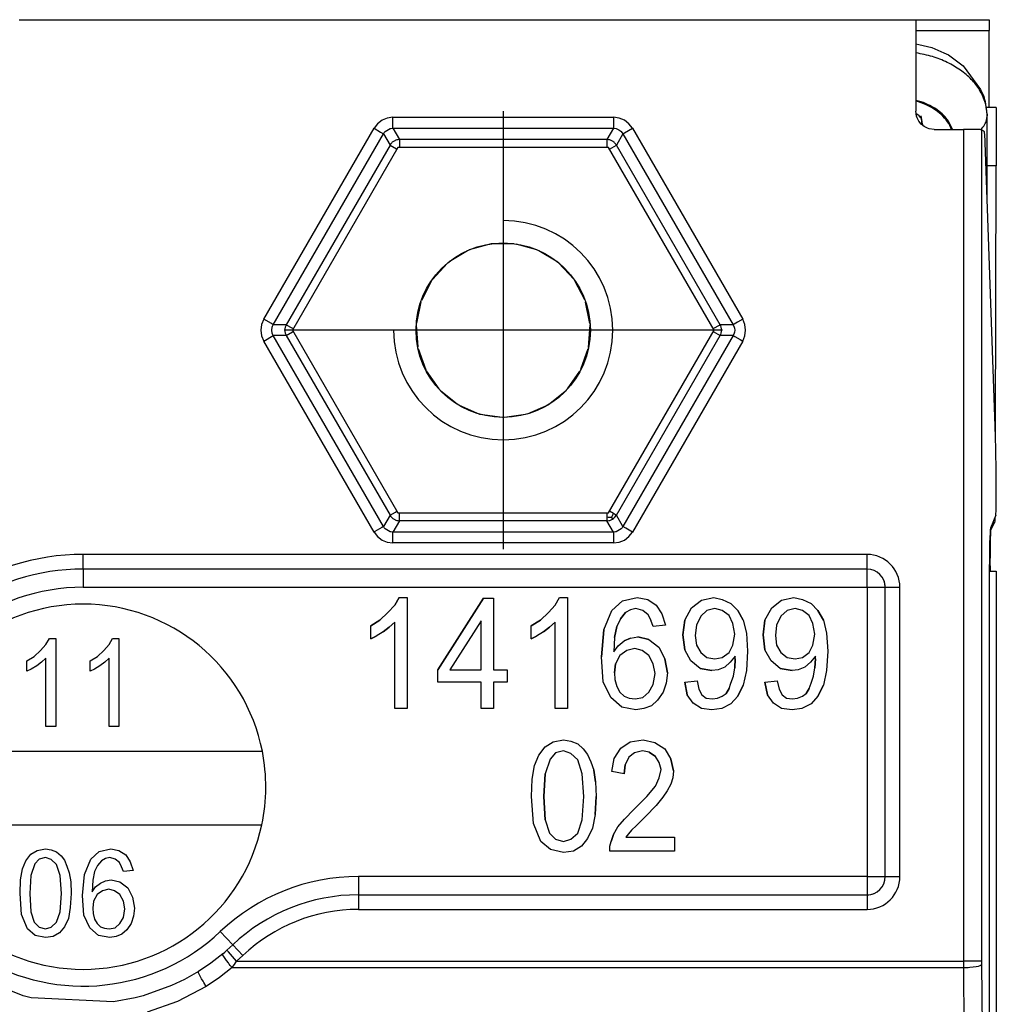
# Model space of a CAD drawing. Units: inches. Extents: x -1124 to -540, y 196 to 606.
# Drawn here: x -895 to -869, y 484 to 511 of the extents above; entities that cross this region are included whole.
import ezdxf

# ---------------------------------------------------------------- set-up
doc = ezdxf.new("R2010")
doc.units = ezdxf.units.IN
doc.linetypes.add('DOT_CENTER', pattern=[14, 12, -1, 0, -1])
doc.layers.add('1', color=7, linetype='Continuous')

# ---------------------------------------------------------------- blocks, each defined once
blk = doc.blocks.new('LIB_D00912_Zylinderschraube_DIN_912_-_M6_x_20_-__1__170', base_point=(-884.56, 500.117))
at = {"color": 1, "linetype": 'Continuous'}
for p, q in [((-883.158, 504.673), (-883.66, 504.368)), ((-882.507, 504.864), (-883.111, 504.695)), ((-881.879, 504.864), (-882.503, 504.864)), ((-881.261, 504.698), (-881.826, 504.856)), ((-880.686, 504.358), (-881.208, 504.675)), ((-883.706, 504.331), (-884.119, 503.889)), ((-880.243, 503.889), (-880.671, 504.347)), ((-884.135, 503.869), (-884.422, 503.313)), ((-879.947, 503.327), (-880.218, 503.851)), ((-884.435, 503.273), (-884.556, 502.693)), ((-879.805, 502.685), (-879.926, 503.27)), ((-884.56, 502.633), (-884.519, 502.041)), ((-879.843, 502.026), (-879.801, 502.65)), ((-884.513, 502), (-884.303, 501.411)), ((-880.052, 501.43), (-879.852, 501.994)), ((-884.289, 501.387), (-883.941, 500.894)), ((-880.42, 500.895), (-880.08, 501.376)), ((-883.9, 500.851), (-883.445, 500.48)), ((-880.937, 500.464), (-880.451, 500.859)), ((-883.402, 500.453), (-882.827, 500.203)), ((-881.514, 500.212), (-880.95, 500.457)), ((-882.819, 500.201), (-882.204, 500.117)), ((-882.149, 500.118), (-881.569, 500.198))]:
    blk.add_line(p, q, dxfattribs=at)
blk = doc.blocks.new('LIB_D24032_Sechskantmutter_ISO_4032_-_M_6_-__1__172', base_point=(-887.954, 497.5))
at = {"color": 1, "linetype": 'Continuous'}
for p, q in [((-885.068, 507.5), (-887.954, 502.5)), ((-879.294, 507.5), (-885.068, 507.5)), ((-876.407, 502.5), (-879.294, 507.5)), ((-887.954, 502.5), (-885.068, 497.5)), ((-879.294, 497.5), (-876.407, 502.5)), ((-885.068, 497.5), (-879.294, 497.5))]:
    blk.add_line(p, q, dxfattribs=at)
blk.add_circle((-882.181, 502.5), 2.387, dxfattribs=at)
at = {"layer": '1', "color": 3, "linetype": 'DOT_CENTER'}
for p, q in [((-882.181, 508.5), (-882.181, 496.5)), ((-876.181, 502.5), (-888.181, 502.5))]:
    blk.add_line(p, q, dxfattribs=at)
at = {"layer": '1', "color": 3, "linetype": 'Continuous'}
blk.add_arc((-882.181, 502.5), 3, 180, 90, dxfattribs=at)
blk = doc.blocks.new('Glasklemmzwischenlage-2_2mm__174', base_point=(-962.681, 480.9))
at = {"color": 1, "linetype": 'Continuous'}
for p, q in [((-868.87, 495.9), (-868.681, 495.9)), ((-868.681, 495.9), (-868.681, 480.9))]:
    blk.add_line(p, q, dxfattribs=at)
blk = doc.blocks.new('10421-3-0777_01_O-Ring_Glasklemmplatte__175', base_point=(-962.631, 496.1))
at = {"color": 1, "linetype": 'Continuous'}
for p, q in [((-870.881, 510.34), (-870.799, 510.32)), ((-870.799, 510.32), (-870.448, 510.235)), ((-870.448, 510.235), (-870.114, 510.092)), ((-870.114, 510.092), (-869.992, 510.035)), ((-869.992, 510.035), (-869.588, 509.741)), ((-869.588, 509.741), (-869.114, 509.09)), ((-869.114, 509.09), (-869.021, 508.895)), ((-869.021, 508.895), (-869.002, 508.808)), ((-869.002, 508.808), (-868.998, 508.794)), ((-868.998, 508.794), (-868.978, 508.697)), ((-868.978, 508.697), (-868.964, 508.607)), ((-870.853, 508.418), (-870.872, 508.434)), ((-870.796, 508.368), (-870.853, 508.418)), ((-868.964, 508.607), (-868.931, 508.369)), ((-870.744, 508.317), (-870.796, 508.368)), ((-870.73, 508.304), (-870.744, 508.317)), ((-870.731, 508.298), (-870.73, 508.304)), ((-870.731, 508.293), (-870.731, 508.298)), ((-870.731, 508.289), (-870.731, 508.293)), ((-870.731, 508.289), (-870.731, 508.14)), ((-870.729, 508.255), (-870.731, 508.289)), ((-868.937, 508.296), (-868.931, 508.369)), ((-868.933, 508.412), (-868.931, 508.369)), ((-868.931, 506.139), (-868.931, 508.369))]:
    blk.add_line(p, q, dxfattribs=at)
at = {"color": 124, "linetype": 'Continuous'}
for p, q in [((-870.875, 510.092), (-870.881, 510.093)), ((-870.737, 508.752), (-870.881, 508.787)), ((-870.807, 508.749), (-870.881, 508.766)), ((-869.878, 507.997), (-869.989, 508.223)), ((-870.688, 508.106), (-870.698, 508.126)), ((-869.912, 507.997), (-869.95, 508.104)), ((-869.11, 507.989), (-869.076, 508.023))]:
    blk.add_line(p, q, dxfattribs=at)
for points in [[(-868.994, 508.762), (-869.14, 509.076), (-869.365, 509.364), (-869.663, 509.619), (-870.023, 509.829), (-870.431, 509.989), (-870.875, 510.092)], [(-869.95, 508.104), (-870.096, 508.306), (-870.292, 508.484), (-870.532, 508.634), (-870.807, 508.749)], [(-869.989, 508.223), (-870.126, 508.387), (-870.3, 508.532), (-870.505, 508.655), (-870.737, 508.752)], [(-870.729, 508.255), (-870.718, 508.19), (-870.698, 508.126)], [(-869.076, 508.023), (-868.984, 508.154), (-868.937, 508.296)]]:
    blk.add_spline(points, degree=3, dxfattribs=at)
at = {"color": 1, "linetype": 'Continuous'}
for points in [[(-868.931, 508.369), (-868.947, 508.567), (-868.994, 508.762)], [(-870.731, 508.298), (-870.733, 508.333), (-870.737, 508.369)]]:
    blk.add_spline(points, degree=3, dxfattribs=at)
blk = doc.blocks.new('10421-6-0881_Klemmplatte-für-Glasklemmplatte-30mm__176', base_point=(-962.678, 479.5))
at = {"color": 1, "linetype": 'Continuous'}
for p, q in [((-870.881, 511), (-868.88, 511)), ((-868.88, 511), (-868.878, 510.985)), ((-868.878, 510.985), (-868.876, 510.96)), ((-868.876, 510.96), (-868.875, 510.923)), ((-868.875, 510.923), (-868.874, 510.876)), ((-868.874, 510.876), (-868.873, 510.762)), ((-868.873, 510.762), (-868.872, 510.7)), ((-868.872, 508.6), (-868.872, 510.7)), ((-868.684, 508.6), (-868.963, 508.6)), ((-868.684, 508.6), (-868.684, 507)), ((-868.684, 507), (-868.931, 507)), ((-868.703, 499.571), (-868.684, 507)), ((-868.72, 497.376), (-868.72, 497.361)), ((-868.821, 497.049), (-868.732, 497.228)), ((-868.725, 497.276), (-868.732, 497.228)), ((-868.72, 497.361), (-868.725, 497.276)), ((-868.838, 496.794), (-868.833, 496.916)), ((-868.833, 496.916), (-868.828, 497.001)), ((-868.828, 497.001), (-868.821, 497.049)), ((-868.844, 496.457), (-868.841, 496.638)), ((-868.841, 496.638), (-868.838, 496.794)), ((-868.846, 496.05), (-868.844, 496.457)), ((-868.846, 496.05), (-868.846, 495.9))]:
    blk.add_line(p, q, dxfattribs=at)
at = {"color": 124, "linetype": 'Continuous'}
for p, q in [((-870.881, 510.7), (-868.872, 510.7)), ((-868.732, 497.228), (-868.778, 497.228)), ((-868.821, 497.049), (-868.843, 497.049)), ((-868.846, 496.05), (-868.87, 496.05))]:
    blk.add_line(p, q, dxfattribs=at)
blk = doc.blocks.new('10421-6-0882_Grundplatte-für-Glasklemmplatte-30mm__177', base_point=(-962.68, 479.5))
at = {"color": 1, "linetype": 'Continuous'}
for p, q in [((-895.431, 511), (-870.881, 511)), ((-870.881, 511), (-870.881, 508.497)), ((-870.862, 508.359), (-870.881, 508.497)), ((-870.846, 508.313), (-870.862, 508.359)), ((-870.799, 508.223), (-870.846, 508.313)), ((-870.734, 508.143), (-870.799, 508.223)), ((-870.654, 508.078), (-870.734, 508.143)), ((-870.565, 508.032), (-870.654, 508.078)), ((-870.518, 508.016), (-870.565, 508.032)), ((-870.381, 507.997), (-870.518, 508.016)), ((-870.381, 507.997), (-869.583, 507.997)), ((-869.403, 507.997), (-869.583, 507.997)), ((-869.236, 507.994), (-869.403, 507.997)), ((-869.171, 507.992), (-869.236, 507.994)), ((-869.123, 507.99), (-869.171, 507.992)), ((-869.107, 507.989), (-869.123, 507.99)), ((-869.083, 507.985), (-869.107, 507.989)), ((-869.007, 507.928), (-869.083, 507.985)), ((-869.003, 507.918), (-869.007, 507.928)), ((-868.994, 507.838), (-869.003, 507.918)), ((-868.985, 507.684), (-868.994, 507.838)), ((-868.983, 507.635), (-868.985, 507.684)), ((-868.712, 499.872), (-868.983, 507.635)), ((-868.695, 499.25), (-868.712, 499.872)), ((-868.685, 498.61), (-868.695, 499.25)), ((-868.681, 497.966), (-868.685, 498.61)), ((-868.682, 497.821), (-868.681, 497.966)), ((-868.685, 497.606), (-868.683, 497.685)), ((-868.683, 497.685), (-868.682, 497.821)), ((-868.697, 497.432), (-868.838, 497.08)), ((-868.697, 497.432), (-868.692, 497.466)), ((-868.692, 497.466), (-868.691, 497.483)), ((-868.691, 497.483), (-868.688, 497.538)), ((-868.688, 497.538), (-868.685, 497.606)), ((-868.858, 496.827), (-868.863, 496.671)), ((-868.852, 496.95), (-868.858, 496.827)), ((-868.845, 497.035), (-868.852, 496.95)), ((-868.838, 497.08), (-868.845, 497.035)), ((-868.863, 496.671), (-868.867, 496.49)), ((-868.867, 496.49), (-868.87, 496.084)), ((-868.87, 495.9), (-868.87, 496.084)), ((-872.221, 495.96), (-893.681, 495.96)), ((-868.87, 480.9), (-868.87, 495.9)), ((-871.721, 487.54), (-871.721, 495.46)), ((-885.336, 494.767), (-885.15, 494.975)), ((-885.032, 495.183), (-885.15, 494.975)), ((-885.15, 494.975), (-885.032, 495.183)), ((-885.032, 495.183), (-884.812, 495.183)), ((-884.812, 495.183), (-884.812, 492.139)), ((-883.968, 493.198), (-882.718, 495.164)), ((-882.718, 495.164), (-883.968, 493.198)), ((-882.718, 495.164), (-882.448, 495.164)), ((-882.448, 495.164), (-882.448, 493.198)), ((-880.945, 494.767), (-880.759, 494.975)), ((-880.759, 494.975), (-880.641, 495.183)), ((-880.641, 495.183), (-880.421, 495.183)), ((-880.421, 495.183), (-880.421, 492.139)), ((-879.205, 494.824), (-878.918, 495.088)), ((-878.918, 495.088), (-878.513, 495.183)), ((-878.513, 495.183), (-878.226, 495.126)), ((-878.226, 495.126), (-877.989, 494.975)), ((-877.989, 494.975), (-877.837, 494.729)), ((-877.027, 494.899), (-876.756, 495.107)), ((-876.756, 495.107), (-876.419, 495.183)), ((-876.419, 495.183), (-876.182, 495.126)), ((-876.182, 495.126), (-875.946, 495.013)), ((-875.946, 495.013), (-875.76, 494.824)), ((-874.831, 494.899), (-874.561, 495.107)), ((-874.561, 495.107), (-874.223, 495.183)), ((-874.223, 495.183), (-873.987, 495.126)), ((-873.987, 495.126), (-873.75, 495.013)), ((-873.75, 495.013), (-873.564, 494.824)), ((-885.556, 494.559), (-885.336, 494.767)), ((-881.164, 494.559), (-880.945, 494.767)), ((-879.425, 494.294), (-879.205, 494.824)), ((-878.969, 494.597), (-878.834, 494.767)), ((-878.834, 494.767), (-878.969, 494.597)), ((-878.699, 494.843), (-878.834, 494.767)), ((-878.547, 494.88), (-878.699, 494.843)), ((-878.361, 494.824), (-878.547, 494.88)), ((-878.209, 494.71), (-878.361, 494.824)), ((-878.141, 494.559), (-878.209, 494.71)), ((-878.209, 494.71), (-878.141, 494.559)), ((-877.837, 494.729), (-877.736, 494.427)), ((-877.212, 494.559), (-877.027, 494.899)), ((-876.773, 494.672), (-876.892, 494.427)), ((-876.604, 494.824), (-876.773, 494.672)), ((-876.385, 494.88), (-876.604, 494.824)), ((-876.182, 494.824), (-876.385, 494.88)), ((-875.996, 494.691), (-876.182, 494.824)), ((-875.895, 494.465), (-875.996, 494.691)), ((-875.608, 494.559), (-875.76, 494.824)), ((-875.76, 494.824), (-875.608, 494.559)), ((-875.017, 494.559), (-874.831, 494.899)), ((-874.578, 494.672), (-874.696, 494.427)), ((-874.409, 494.824), (-874.578, 494.672)), ((-874.189, 494.88), (-874.409, 494.824)), ((-873.987, 494.824), (-874.189, 494.88)), ((-873.801, 494.691), (-873.987, 494.824)), ((-873.7, 494.465), (-873.801, 494.691)), ((-873.412, 494.559), (-873.564, 494.824)), ((-873.564, 494.824), (-873.412, 494.559)), ((-885.809, 494.408), (-885.556, 494.559)), ((-885.556, 494.559), (-885.809, 494.408)), ((-885.809, 494.049), (-885.809, 494.408)), ((-885.15, 494.502), (-885.302, 494.37)), ((-885.15, 492.139), (-885.15, 494.502)), ((-882.786, 494.54), (-883.647, 493.198)), ((-882.786, 493.198), (-882.786, 494.54)), ((-881.164, 494.559), (-881.418, 494.408)), ((-881.418, 494.408), (-881.164, 494.559)), ((-881.418, 494.049), (-881.418, 494.408)), ((-880.759, 494.502), (-880.911, 494.37)), ((-880.759, 492.139), (-880.759, 494.502)), ((-878.969, 494.597), (-879.07, 494.389)), ((-878.074, 494.389), (-878.141, 494.559)), ((-877.736, 494.427), (-878.074, 494.389)), ((-877.212, 494.559), (-877.263, 494.162)), ((-877.263, 494.162), (-877.212, 494.559)), ((-876.892, 494.427), (-876.925, 494.143)), ((-875.844, 494.181), (-875.895, 494.465)), ((-875.608, 494.559), (-875.524, 494.2)), ((-875.068, 494.162), (-875.017, 494.559)), ((-875.017, 494.559), (-875.068, 494.162)), ((-874.696, 494.427), (-874.73, 494.143)), ((-873.649, 494.181), (-873.7, 494.465)), ((-873.412, 494.559), (-873.328, 494.2)), ((-885.471, 494.238), (-885.657, 494.124)), ((-885.302, 494.37), (-885.471, 494.238)), ((-885.471, 494.238), (-885.302, 494.37)), ((-881.08, 494.238), (-881.266, 494.124)), ((-881.08, 494.238), (-880.911, 494.37)), ((-880.911, 494.37), (-881.08, 494.238)), ((-879.492, 493.557), (-879.425, 494.294)), ((-879.425, 494.294), (-879.492, 493.557)), ((-879.138, 494.086), (-879.07, 494.389)), ((-879.07, 494.389), (-879.138, 494.086)), ((-877.263, 494.162), (-877.212, 493.746)), ((-877.212, 493.746), (-877.263, 494.162)), ((-876.925, 494.143), (-876.892, 493.878)), ((-875.895, 493.878), (-875.844, 494.181)), ((-875.524, 494.2), (-875.49, 493.708)), ((-875.017, 493.746), (-875.068, 494.162)), ((-875.068, 494.162), (-875.017, 493.746)), ((-874.73, 494.143), (-874.696, 493.878)), ((-873.7, 493.878), (-873.649, 494.181)), ((-873.328, 494.2), (-873.294, 493.708)), ((-894.847, 493.727), (-894.701, 493.891)), ((-894.701, 493.891), (-894.607, 494.055)), ((-894.607, 494.055), (-894.434, 494.055)), ((-894.434, 494.055), (-894.434, 491.652)), ((-893.114, 493.727), (-892.967, 493.891)), ((-892.967, 493.891), (-892.874, 494.055)), ((-892.874, 494.055), (-892.701, 494.055)), ((-892.701, 494.055), (-892.701, 491.652)), ((-885.809, 494.049), (-885.657, 494.124)), ((-885.657, 494.124), (-885.809, 494.049)), ((-881.266, 494.124), (-881.418, 494.049)), ((-881.418, 494.049), (-881.266, 494.124)), ((-879.138, 494.086), (-879.155, 493.689)), ((-879.155, 493.689), (-879.036, 493.86)), ((-879.036, 493.86), (-878.868, 493.992)), ((-878.699, 494.068), (-878.868, 493.992)), ((-878.868, 493.992), (-878.699, 494.068)), ((-878.699, 494.068), (-878.496, 494.105)), ((-878.496, 494.105), (-878.192, 494.03)), ((-878.192, 494.03), (-878.496, 494.105)), ((-878.192, 494.03), (-877.922, 493.822)), ((-876.892, 493.878), (-876.773, 493.671)), ((-875.996, 493.671), (-875.895, 493.878)), ((-874.696, 493.878), (-874.578, 493.671)), ((-873.801, 493.671), (-873.7, 493.878)), ((-895.021, 493.563), (-894.847, 493.727)), ((-893.287, 493.563), (-893.114, 493.727)), ((-878.986, 493.595), (-879.104, 493.368)), ((-878.8, 493.727), (-878.986, 493.595)), ((-878.58, 493.784), (-878.8, 493.727)), ((-878.378, 493.727), (-878.58, 493.784)), ((-878.192, 493.595), (-878.378, 493.727)), ((-878.074, 493.368), (-878.192, 493.595)), ((-877.922, 493.822), (-877.753, 493.5)), ((-877.044, 493.444), (-877.212, 493.746)), ((-876.773, 493.671), (-876.604, 493.538)), ((-876.182, 493.538), (-875.996, 493.671)), ((-875.49, 493.708), (-875.524, 493.179)), ((-874.848, 493.444), (-875.017, 493.746)), ((-874.578, 493.671), (-874.409, 493.538)), ((-873.987, 493.538), (-873.801, 493.671)), ((-873.294, 493.708), (-873.328, 493.179)), ((-895.221, 493.443), (-895.021, 493.563)), ((-895.221, 493.16), (-895.221, 493.443)), ((-894.821, 493.413), (-894.954, 493.309)), ((-894.701, 493.518), (-894.821, 493.413)), ((-894.701, 491.652), (-894.701, 493.518)), ((-893.487, 493.443), (-893.287, 493.563)), ((-893.487, 493.16), (-893.487, 493.443)), ((-893.087, 493.413), (-893.221, 493.309)), ((-892.967, 493.518), (-893.087, 493.413)), ((-892.967, 491.652), (-892.967, 493.518)), ((-879.442, 492.876), (-879.492, 493.557)), ((-879.104, 493.368), (-879.138, 493.122)), ((-879.138, 493.122), (-879.104, 493.368)), ((-878.023, 493.103), (-878.074, 493.368)), ((-877.685, 493.122), (-877.753, 493.5)), ((-877.753, 493.5), (-877.685, 493.122)), ((-876.79, 493.236), (-877.044, 493.444)), ((-876.604, 493.538), (-876.385, 493.5)), ((-876.385, 493.5), (-876.182, 493.538)), ((-875.963, 493.406), (-876.115, 493.273)), ((-875.828, 493.576), (-875.963, 493.406)), ((-875.844, 493.255), (-875.828, 493.5)), ((-875.828, 493.5), (-875.844, 493.255)), ((-875.828, 493.5), (-875.828, 493.576)), ((-874.595, 493.236), (-874.848, 493.444)), ((-874.409, 493.538), (-874.189, 493.5)), ((-874.189, 493.5), (-873.987, 493.538)), ((-873.767, 493.406), (-873.919, 493.273)), ((-873.632, 493.576), (-873.767, 493.406)), ((-873.632, 493.5), (-873.649, 493.255)), ((-873.649, 493.255), (-873.632, 493.5)), ((-873.632, 493.5), (-873.632, 493.576)), ((-895.101, 493.219), (-895.221, 493.16)), ((-894.954, 493.309), (-895.101, 493.219)), ((-893.367, 493.219), (-893.487, 493.16)), ((-893.221, 493.309), (-893.367, 493.219)), ((-883.968, 492.858), (-883.968, 493.198)), ((-883.647, 493.198), (-882.786, 493.198)), ((-882.448, 493.198), (-882.076, 493.198)), ((-882.076, 493.198), (-882.076, 492.858)), ((-879.138, 493.122), (-879.121, 492.933)), ((-878.074, 492.801), (-878.023, 493.103)), ((-877.685, 493.122), (-877.719, 492.839)), ((-876.79, 493.236), (-876.469, 493.179)), ((-876.469, 493.179), (-876.79, 493.236)), ((-876.3, 493.198), (-876.469, 493.179)), ((-876.115, 493.273), (-876.3, 493.198)), ((-875.878, 493.028), (-875.844, 493.255)), ((-875.524, 493.179), (-875.608, 492.782)), ((-874.274, 493.179), (-874.595, 493.236)), ((-874.595, 493.236), (-874.274, 493.179)), ((-874.105, 493.198), (-874.274, 493.179)), ((-873.919, 493.273), (-874.105, 493.198)), ((-873.683, 493.028), (-873.649, 493.255)), ((-873.328, 493.179), (-873.412, 492.782)), ((-882.786, 492.858), (-883.968, 492.858)), ((-882.786, 492.139), (-882.786, 492.858)), ((-882.448, 492.858), (-882.448, 492.139)), ((-882.076, 492.858), (-882.448, 492.858)), ((-879.239, 492.442), (-879.442, 492.876)), ((-879.121, 492.933), (-879.07, 492.744)), ((-878.192, 492.593), (-878.074, 492.801)), ((-877.719, 492.839), (-877.804, 492.593)), ((-877.212, 492.858), (-876.875, 492.895)), ((-877.212, 492.858), (-877.145, 492.517)), ((-877.145, 492.517), (-877.212, 492.858)), ((-876.875, 492.895), (-876.824, 492.669)), ((-875.996, 492.687), (-875.946, 492.839)), ((-875.946, 492.839), (-875.878, 493.028)), ((-875.76, 492.479), (-875.608, 492.782)), ((-875.608, 492.782), (-875.76, 492.479)), ((-875.017, 492.858), (-874.679, 492.895)), ((-875.017, 492.858), (-874.949, 492.517)), ((-874.949, 492.517), (-875.017, 492.858)), ((-874.679, 492.895), (-874.628, 492.669)), ((-873.801, 492.687), (-873.75, 492.839)), ((-873.75, 492.839), (-873.683, 493.028)), ((-873.564, 492.479), (-873.412, 492.782)), ((-873.412, 492.782), (-873.564, 492.479)), ((-879.07, 492.744), (-878.986, 492.593)), ((-878.986, 492.593), (-878.868, 492.479)), ((-878.361, 492.442), (-878.192, 492.593)), ((-877.804, 492.593), (-877.956, 492.366)), ((-876.976, 492.29), (-877.145, 492.517)), ((-876.824, 492.669), (-876.74, 492.517)), ((-876.74, 492.517), (-876.621, 492.423)), ((-876.182, 492.479), (-876.081, 492.555)), ((-876.081, 492.555), (-875.996, 492.687)), ((-875.996, 492.687), (-876.081, 492.555)), ((-874.78, 492.29), (-874.949, 492.517)), ((-874.628, 492.669), (-874.544, 492.517)), ((-874.544, 492.517), (-874.426, 492.423)), ((-873.987, 492.479), (-873.885, 492.555)), ((-873.885, 492.555), (-873.801, 492.687)), ((-873.801, 492.687), (-873.885, 492.555)), ((-878.935, 492.177), (-879.239, 492.442)), ((-878.868, 492.479), (-878.732, 492.423)), ((-878.732, 492.423), (-878.564, 492.404)), ((-878.564, 492.404), (-878.361, 492.442)), ((-877.956, 492.366), (-878.124, 492.215)), ((-876.756, 492.139), (-876.976, 492.29)), ((-876.621, 492.423), (-876.452, 492.404)), ((-876.452, 492.404), (-876.317, 492.423)), ((-876.317, 492.423), (-876.182, 492.479)), ((-875.946, 492.271), (-876.199, 492.139)), ((-875.76, 492.479), (-875.946, 492.271)), ((-874.561, 492.139), (-874.78, 492.29)), ((-874.426, 492.423), (-874.257, 492.404)), ((-874.257, 492.404), (-874.122, 492.423)), ((-874.122, 492.423), (-873.987, 492.479)), ((-873.75, 492.271), (-874.004, 492.139)), ((-873.564, 492.479), (-873.75, 492.271)), ((-884.812, 492.139), (-885.15, 492.139)), ((-882.448, 492.139), (-882.786, 492.139)), ((-880.421, 492.139), (-880.759, 492.139)), ((-878.547, 492.101), (-878.935, 492.177)), ((-878.327, 492.139), (-878.547, 492.101)), ((-878.124, 492.215), (-878.327, 492.139)), ((-876.469, 492.101), (-876.756, 492.139)), ((-876.199, 492.139), (-876.469, 492.101)), ((-874.274, 492.101), (-874.561, 492.139)), ((-874.004, 492.139), (-874.274, 492.101)), ((-894.434, 491.652), (-894.701, 491.652)), ((-892.701, 491.652), (-892.967, 491.652)), ((-881.035, 491.094), (-880.815, 491.226)), ((-880.815, 491.226), (-880.528, 491.283)), ((-880.528, 491.283), (-880.326, 491.245)), ((-880.326, 491.245), (-880.14, 491.17)), ((-880.14, 491.17), (-879.988, 491.037)), ((-878.958, 491.056), (-878.704, 491.226)), ((-878.704, 491.226), (-878.35, 491.283)), ((-878.35, 491.283), (-878.029, 491.207)), ((-878.029, 491.207), (-877.759, 491.037)), ((-898.586, 490.97), (-888.776, 490.97)), ((-881.204, 490.867), (-881.035, 491.094)), ((-880.748, 490.924), (-880.9, 490.754)), ((-880.528, 490.98), (-880.748, 490.924)), ((-880.326, 490.905), (-880.528, 490.98)), ((-880.14, 490.735), (-880.326, 490.905)), ((-879.988, 491.037), (-879.87, 490.886)), ((-879.143, 490.772), (-878.958, 491.056)), ((-878.586, 490.924), (-878.738, 490.81)), ((-878.367, 490.98), (-878.586, 490.924)), ((-878.181, 490.943), (-878.367, 490.98)), ((-878.012, 490.829), (-878.181, 490.943)), ((-878.181, 490.943), (-878.012, 490.829)), ((-877.759, 491.037), (-877.59, 490.754)), ((-881.322, 490.583), (-881.204, 490.867)), ((-880.9, 490.754), (-881.035, 490.357)), ((-880.022, 490.357), (-880.14, 490.735)), ((-879.87, 490.886), (-879.785, 490.678)), ((-879.785, 490.678), (-879.701, 490.451)), ((-879.211, 490.413), (-879.143, 490.772)), ((-878.738, 490.81), (-878.839, 490.602)), ((-877.911, 490.659), (-878.012, 490.829)), ((-877.86, 490.47), (-877.911, 490.659)), ((-877.522, 490.432), (-877.59, 490.754)), ((-877.59, 490.754), (-877.522, 490.432)), ((-881.39, 490.205), (-881.322, 490.583)), ((-881.035, 490.357), (-881.069, 489.733)), ((-881.069, 489.733), (-881.035, 490.357)), ((-879.971, 489.733), (-880.022, 490.357)), ((-879.701, 490.451), (-879.65, 490.13)), ((-879.65, 490.13), (-879.701, 490.451)), ((-878.873, 490.357), (-879.211, 490.413)), ((-878.873, 490.357), (-878.839, 490.602)), ((-878.839, 490.602), (-878.873, 490.357)), ((-877.911, 490.243), (-877.86, 490.47)), ((-877.522, 490.432), (-877.539, 490.243)), ((-881.407, 489.733), (-881.39, 490.205)), ((-879.65, 490.13), (-879.633, 489.733)), ((-878.012, 490.016), (-877.911, 490.243)), ((-877.539, 490.243), (-877.59, 490.073)), ((-878.248, 489.733), (-878.012, 490.016)), ((-877.691, 489.884), (-877.809, 489.714)), ((-877.59, 490.073), (-877.691, 489.884)), ((-881.356, 488.995), (-881.407, 489.733)), ((-881.069, 489.733), (-881.035, 489.09)), ((-881.035, 489.09), (-881.069, 489.733)), ((-880.022, 489.09), (-879.971, 489.733)), ((-879.633, 489.733), (-879.667, 489.241)), ((-879.667, 489.241), (-879.633, 489.733)), ((-878.603, 489.373), (-878.248, 489.733)), ((-877.809, 489.714), (-877.995, 489.487)), ((-878.856, 489.109), (-878.603, 489.373)), ((-877.995, 489.487), (-878.282, 489.184)), ((-881.035, 489.09), (-880.917, 488.731)), ((-880.14, 488.731), (-880.022, 489.09)), ((-879.667, 489.241), (-879.735, 488.863)), ((-879.042, 488.901), (-878.856, 489.109)), ((-878.282, 489.184), (-878.535, 488.939)), ((-898.572, 488.96), (-888.79, 488.96)), ((-881.153, 488.504), (-881.356, 488.995)), ((-879.735, 488.863), (-879.87, 488.579)), ((-879.16, 488.693), (-879.042, 488.901)), ((-878.671, 488.806), (-878.755, 488.712)), ((-878.535, 488.939), (-878.671, 488.806)), ((-880.883, 488.277), (-881.153, 488.504)), ((-880.748, 488.561), (-880.917, 488.731)), ((-880.917, 488.731), (-880.748, 488.561)), ((-880.748, 488.561), (-880.528, 488.504)), ((-880.528, 488.504), (-880.326, 488.561)), ((-880.326, 488.561), (-880.14, 488.731)), ((-879.87, 488.579), (-880.039, 488.371)), ((-879.262, 488.371), (-879.228, 488.504)), ((-879.16, 488.693), (-879.228, 488.504)), ((-879.228, 488.504), (-879.16, 488.693)), ((-878.755, 488.712), (-878.823, 488.617)), ((-878.823, 488.617), (-877.488, 488.617)), ((-877.488, 488.617), (-877.488, 488.239)), ((-895.114, 488.153), (-894.941, 488.258)), ((-894.941, 488.258), (-894.714, 488.303)), ((-894.714, 488.303), (-894.554, 488.273)), ((-894.554, 488.273), (-894.407, 488.213)), ((-894.407, 488.213), (-894.287, 488.109)), ((-893.474, 488.019), (-893.247, 488.228)), ((-893.247, 488.228), (-892.927, 488.303)), ((-892.927, 488.303), (-892.701, 488.258)), ((-892.701, 488.258), (-892.514, 488.138)), ((-880.528, 488.201), (-880.883, 488.277)), ((-880.258, 488.239), (-880.528, 488.201)), ((-880.039, 488.371), (-880.258, 488.239)), ((-879.262, 488.239), (-879.262, 488.371)), ((-877.488, 488.239), (-879.262, 488.239)), ((-895.341, 487.75), (-895.247, 487.974)), ((-895.247, 487.974), (-895.114, 488.153)), ((-894.887, 488.019), (-895.007, 487.885)), ((-894.714, 488.064), (-894.887, 488.019)), ((-894.554, 488.004), (-894.714, 488.064)), ((-894.407, 487.87), (-894.554, 488.004)), ((-894.287, 488.109), (-894.194, 487.989)), ((-894.194, 487.989), (-894.127, 487.825)), ((-893.647, 487.601), (-893.474, 488.019)), ((-893.181, 487.974), (-893.287, 487.84)), ((-893.074, 488.034), (-893.181, 487.974)), ((-892.954, 488.064), (-893.074, 488.034)), ((-892.807, 488.019), (-892.954, 488.064)), ((-892.687, 487.929), (-892.807, 488.019)), ((-892.634, 487.81), (-892.687, 487.929)), ((-892.514, 488.138), (-892.394, 487.944)), ((-892.394, 487.944), (-892.314, 487.706)), ((-895.394, 487.452), (-895.341, 487.75)), ((-895.007, 487.885), (-895.114, 487.571)), ((-894.314, 487.571), (-894.407, 487.87)), ((-894.127, 487.825), (-894.061, 487.646)), ((-893.367, 487.676), (-893.421, 487.437)), ((-893.287, 487.84), (-893.367, 487.676)), ((-892.581, 487.676), (-892.634, 487.81)), ((-892.314, 487.706), (-892.581, 487.676)), ((-895.407, 487.079), (-895.394, 487.452)), ((-895.114, 487.571), (-895.141, 487.079)), ((-894.274, 487.079), (-894.314, 487.571)), ((-894.061, 487.646), (-894.021, 487.392)), ((-894.021, 487.392), (-894.007, 487.079)), ((-893.701, 487.019), (-893.647, 487.601)), ((-893.421, 487.437), (-893.434, 487.124)), ((-893.207, 487.362), (-893.074, 487.422)), ((-893.074, 487.422), (-892.914, 487.452)), ((-892.914, 487.452), (-892.674, 487.392)), ((-892.674, 487.392), (-892.461, 487.228)), ((-893.434, 487.124), (-893.341, 487.258)), ((-893.341, 487.258), (-893.207, 487.362)), ((-893.154, 487.153), (-893.301, 487.049)), ((-892.981, 487.198), (-893.154, 487.153)), ((-892.821, 487.153), (-892.981, 487.198)), ((-892.674, 487.049), (-892.821, 487.153)), ((-892.461, 487.228), (-892.327, 486.974)), ((-895.367, 486.497), (-895.407, 487.079)), ((-895.141, 487.079), (-895.114, 486.571)), ((-894.314, 486.571), (-894.274, 487.079)), ((-894.007, 487.079), (-894.034, 486.691)), ((-893.661, 486.482), (-893.701, 487.019)), ((-893.394, 486.87), (-893.421, 486.676)), ((-893.301, 487.049), (-893.394, 486.87)), ((-892.581, 486.87), (-892.674, 487.049)), ((-892.541, 486.661), (-892.581, 486.87)), ((-892.327, 486.974), (-892.274, 486.676)), ((-886.147, 487.04), (-872.221, 487.04)), ((-894.034, 486.691), (-894.087, 486.392)), ((-893.421, 486.676), (-893.407, 486.526)), ((-892.581, 486.422), (-892.541, 486.661)), ((-892.274, 486.676), (-892.301, 486.452)), ((-895.207, 486.109), (-895.367, 486.497)), ((-895.114, 486.571), (-895.021, 486.288)), ((-894.407, 486.288), (-894.314, 486.571)), ((-894.087, 486.392), (-894.194, 486.168)), ((-893.501, 486.138), (-893.661, 486.482)), ((-893.407, 486.526), (-893.367, 486.377)), ((-893.367, 486.377), (-893.301, 486.258)), ((-892.674, 486.258), (-892.581, 486.422)), ((-892.301, 486.452), (-892.367, 486.258)), ((-894.994, 485.929), (-895.207, 486.109)), ((-895.021, 486.288), (-894.887, 486.153)), ((-894.887, 486.153), (-894.714, 486.109)), ((-894.714, 486.109), (-894.554, 486.153)), ((-894.554, 486.153), (-894.407, 486.288)), ((-894.194, 486.168), (-894.327, 486.004)), ((-893.261, 485.929), (-893.501, 486.138)), ((-893.301, 486.258), (-893.207, 486.168)), ((-893.207, 486.168), (-893.101, 486.124)), ((-893.101, 486.124), (-892.967, 486.109)), ((-892.967, 486.109), (-892.807, 486.138)), ((-892.807, 486.138), (-892.674, 486.258)), ((-892.487, 486.079), (-892.621, 485.959)), ((-892.367, 486.258), (-892.487, 486.079)), ((-894.714, 485.87), (-894.994, 485.929)), ((-894.501, 485.9), (-894.714, 485.87)), ((-894.327, 486.004), (-894.501, 485.9)), ((-892.954, 485.87), (-893.261, 485.929)), ((-892.781, 485.9), (-892.954, 485.87)), ((-892.621, 485.959), (-892.781, 485.9)), ((-889.803, 485.474), (-889.746, 485.524)), ((-889.584, 485.671), (-889.746, 485.524)), ((-889.86, 485.426), (-890.185, 485.173)), ((-889.86, 485.426), (-889.803, 485.474)), ((-890.185, 485.173), (-890.527, 484.943)), ((-890.527, 484.943), (-890.911, 484.723))]:
    blk.add_line(p, q, dxfattribs=at)
at = {"color": 124, "linetype": 'Continuous'}
for p, q in [((-885.623, 508.151), (-885.718, 508.028)), ((-885.498, 508.246), (-885.623, 508.151)), ((-885.354, 508.306), (-885.498, 508.246)), ((-885.199, 508.327), (-885.354, 508.306)), ((-885.199, 508.028), (-885.199, 508.327)), ((-885.199, 508.327), (-879.162, 508.327)), ((-879.008, 508.306), (-879.162, 508.327)), ((-879.162, 508.327), (-879.162, 508.028)), ((-878.864, 508.246), (-879.008, 508.306)), ((-878.739, 508.151), (-878.864, 508.246)), ((-878.644, 508.028), (-878.739, 508.151)), ((-888.737, 502.8), (-885.718, 508.028)), ((-888.477, 502.65), (-885.459, 507.878)), ((-885.718, 508.028), (-885.54, 507.925)), ((-885.54, 507.925), (-885.459, 507.878)), ((-885.459, 507.878), (-885.439, 507.908)), ((-885.459, 507.878), (-885.279, 507.567)), ((-885.439, 507.908), (-885.411, 507.94)), ((-885.411, 507.94), (-885.277, 508.018)), ((-885.277, 508.018), (-885.255, 508.023)), ((-885.255, 508.023), (-885.199, 508.028)), ((-885.199, 508.028), (-885.02, 507.717)), ((-885.199, 508.028), (-879.162, 508.028)), ((-879.162, 508.028), (-879.342, 507.717)), ((-879.162, 508.028), (-879.085, 508.018)), ((-879.085, 508.018), (-879.054, 508.007)), ((-878.903, 507.878), (-879.082, 507.567)), ((-879.054, 508.007), (-879.013, 507.988)), ((-879.013, 507.988), (-878.96, 507.949)), ((-878.96, 507.949), (-878.951, 507.94)), ((-878.951, 507.94), (-878.903, 507.878)), ((-878.903, 507.878), (-878.889, 507.886)), ((-878.903, 507.878), (-875.884, 502.65)), ((-878.889, 507.886), (-878.864, 507.9)), ((-878.864, 507.9), (-878.644, 508.028)), ((-878.644, 508.028), (-875.625, 502.8)), ((-869.583, 507.997), (-869.583, 485.223)), ((-869.083, 507.985), (-869.083, 485.223)), ((-885.02, 507.717), (-885.02, 507.526)), ((-879.342, 507.717), (-885.02, 507.717)), ((-879.342, 507.717), (-879.342, 507.518)), ((-885.279, 507.567), (-888.119, 502.65)), ((-885.279, 507.567), (-885.107, 507.467)), ((-885.107, 507.467), (-885.092, 507.459)), ((-885.02, 507.526), (-885.02, 507.5)), ((-879.342, 507.518), (-879.342, 507.5)), ((-879.271, 507.458), (-879.082, 507.567)), ((-876.243, 502.65), (-879.082, 507.567)), ((-888.737, 502.8), (-888.796, 502.655)), ((-888.526, 502.678), (-888.737, 502.8)), ((-875.625, 502.8), (-875.765, 502.719)), ((-875.566, 502.655), (-875.625, 502.8)), ((-888.796, 502.655), (-888.815, 502.5)), ((-888.815, 502.5), (-888.796, 502.345)), ((-888.477, 502.65), (-888.526, 502.678)), ((-888.517, 502.5), (-888.507, 502.578)), ((-888.507, 502.422), (-888.517, 502.5)), ((-888.507, 502.578), (-888.497, 502.608)), ((-888.497, 502.608), (-888.477, 502.65)), ((-888.119, 502.65), (-888.477, 502.65)), ((-888.119, 502.65), (-887.97, 502.564)), ((-887.97, 502.564), (-887.931, 502.541)), ((-876.432, 502.541), (-876.243, 502.65)), ((-875.884, 502.65), (-876.243, 502.65)), ((-875.861, 502.663), (-875.884, 502.65)), ((-875.884, 502.65), (-875.855, 502.578)), ((-875.765, 502.719), (-875.861, 502.663)), ((-875.855, 502.578), (-875.85, 502.555)), ((-875.85, 502.555), (-875.844, 502.5)), ((-875.844, 502.5), (-875.85, 502.445)), ((-875.547, 502.5), (-875.566, 502.655)), ((-875.566, 502.345), (-875.547, 502.5)), ((-888.796, 502.345), (-888.737, 502.2)), ((-888.737, 502.2), (-888.477, 502.35)), ((-888.497, 502.392), (-888.507, 502.422)), ((-888.477, 502.35), (-888.497, 502.392)), ((-885.459, 497.122), (-888.477, 502.35)), ((-888.119, 502.35), (-888.477, 502.35)), ((-888.119, 502.35), (-887.946, 502.45)), ((-888.119, 502.35), (-885.279, 497.433)), ((-887.946, 502.45), (-887.931, 502.459)), ((-879.082, 497.433), (-876.243, 502.35)), ((-875.884, 502.35), (-878.903, 497.122)), ((-876.432, 502.459), (-876.243, 502.35)), ((-875.884, 502.35), (-876.243, 502.35)), ((-875.855, 502.422), (-875.884, 502.35)), ((-875.884, 502.35), (-875.836, 502.322)), ((-875.85, 502.445), (-875.855, 502.422)), ((-875.836, 502.322), (-875.698, 502.243)), ((-875.698, 502.243), (-875.625, 502.2)), ((-875.625, 502.2), (-875.566, 502.345)), ((-885.718, 496.972), (-888.737, 502.2)), ((-875.625, 502.2), (-878.644, 496.972)), ((-885.279, 497.433), (-885.459, 497.122)), ((-885.279, 497.433), (-885.131, 497.519)), ((-885.131, 497.519), (-885.092, 497.541)), ((-885.02, 497.482), (-885.02, 497.5)), ((-885.02, 497.283), (-885.02, 497.482)), ((-879.342, 497.5), (-879.342, 497.471)), ((-879.342, 497.471), (-879.342, 497.376)), ((-879.342, 497.376), (-879.342, 497.283)), ((-879.306, 497.37), (-879.342, 497.376)), ((-879.277, 497.367), (-879.306, 497.37)), ((-879.248, 497.368), (-879.277, 497.367)), ((-879.163, 497.479), (-879.271, 497.542)), ((-879.219, 497.37), (-879.248, 497.368)), ((-879.219, 497.37), (-879.203, 497.394)), ((-879.219, 497.37), (-879.192, 497.323)), ((-879.203, 497.394), (-879.188, 497.418)), ((-879.188, 497.418), (-879.176, 497.445)), ((-879.176, 497.445), (-879.163, 497.479)), ((-879.106, 497.446), (-879.163, 497.479)), ((-879.16, 497.345), (-879.13, 497.371)), ((-879.13, 497.371), (-879.082, 497.433)), ((-879.082, 497.433), (-879.106, 497.446)), ((-878.903, 497.122), (-879.082, 497.433)), ((-885.507, 497.094), (-885.694, 496.986)), ((-885.459, 497.122), (-885.507, 497.094)), ((-885.439, 497.092), (-885.459, 497.122)), ((-885.411, 497.06), (-885.439, 497.092)), ((-885.02, 497.283), (-885.199, 496.972)), ((-879.342, 497.283), (-885.02, 497.283)), ((-879.342, 497.283), (-879.287, 497.288)), ((-879.162, 496.972), (-879.342, 497.283)), ((-879.287, 497.288), (-879.264, 497.293)), ((-879.264, 497.293), (-879.192, 497.323)), ((-879.192, 497.323), (-879.16, 497.345)), ((-878.923, 497.092), (-878.951, 497.06)), ((-878.903, 497.122), (-878.923, 497.092)), ((-878.822, 497.075), (-878.903, 497.122)), ((-885.694, 496.986), (-885.718, 496.972)), ((-885.718, 496.972), (-885.623, 496.849)), ((-885.623, 496.849), (-885.498, 496.754)), ((-885.277, 496.982), (-885.411, 497.06)), ((-885.255, 496.977), (-885.277, 496.982)), ((-885.199, 496.972), (-885.255, 496.977)), ((-879.162, 496.972), (-885.199, 496.972)), ((-885.199, 496.673), (-885.199, 496.972)), ((-879.107, 496.977), (-879.162, 496.972)), ((-879.162, 496.972), (-879.162, 496.673)), ((-879.085, 496.982), (-879.107, 496.977)), ((-878.951, 497.06), (-879.085, 496.982)), ((-878.864, 496.754), (-878.739, 496.849)), ((-878.644, 496.972), (-878.822, 497.075)), ((-878.739, 496.849), (-878.644, 496.972)), ((-885.498, 496.754), (-885.354, 496.694)), ((-885.354, 496.694), (-885.199, 496.673)), ((-879.162, 496.673), (-885.199, 496.673)), ((-879.162, 496.673), (-879.008, 496.694)), ((-879.008, 496.694), (-878.864, 496.754)), ((-872.221, 496.36), (-893.681, 496.36)), ((-893.681, 495.96), (-893.681, 496.36)), ((-872.221, 495.96), (-872.221, 496.36)), ((-893.681, 495.96), (-893.681, 495.46)), ((-872.221, 495.46), (-872.221, 495.96)), ((-893.681, 495.46), (-872.221, 495.46)), ((-872.221, 495.46), (-872.221, 487.54)), ((-872.221, 495.46), (-871.721, 495.46)), ((-871.721, 495.46), (-871.321, 495.46)), ((-871.321, 487.54), (-871.321, 495.46)), ((-872.221, 487.54), (-886.147, 487.54)), ((-886.147, 487.54), (-886.147, 487.04)), ((-872.221, 487.54), (-872.221, 487.04)), ((-872.221, 487.54), (-871.721, 487.54)), ((-871.721, 487.54), (-871.321, 487.54)), ((-886.147, 487.04), (-886.147, 486.64)), ((-872.221, 487.04), (-872.221, 486.64)), ((-886.147, 486.64), (-872.221, 486.64)), ((-889.584, 485.671), (-889.928, 486.034)), ((-889.703, 485.475), (-889.746, 485.524)), ((-889.584, 485.671), (-889.309, 485.381)), ((-889.862, 485.415), (-889.86, 485.426)), ((-889.859, 485.404), (-889.862, 485.415)), ((-889.853, 485.39), (-889.859, 485.404)), ((-889.831, 485.351), (-889.853, 485.39)), ((-889.798, 485.299), (-889.831, 485.351)), ((-889.755, 485.239), (-889.798, 485.299)), ((-889.705, 485.174), (-889.755, 485.239)), ((-889.482, 485.223), (-889.703, 485.475)), ((-889.309, 485.381), (-889.482, 485.223)), ((-889.603, 485.05), (-889.95, 484.78)), ((-889.68, 485.141), (-889.705, 485.174)), ((-889.654, 485.109), (-889.68, 485.141)), ((-889.603, 485.05), (-889.654, 485.109)), ((-889.603, 485.05), (-889.542, 485.136)), ((-889.603, 485.05), (-869.583, 485.05)), ((-889.542, 485.136), (-889.482, 485.223)), ((-889.482, 485.223), (-869.583, 485.223)), ((-869.583, 485.223), (-869.583, 485.05)), ((-869.083, 485.223), (-869.583, 485.223)), ((-869.583, 485.05), (-869.494, 485.052)), ((-869.583, 485.05), (-869.562, 481.694)), ((-869.494, 485.052), (-869.448, 485.054)), ((-869.448, 485.054), (-869.402, 485.057)), ((-869.402, 485.057), (-869.314, 485.065)), ((-869.314, 485.065), (-869.235, 485.076)), ((-869.235, 485.076), (-869.171, 485.09)), ((-869.171, 485.09), (-869.123, 485.105)), ((-869.123, 485.105), (-869.106, 485.113)), ((-869.106, 485.113), (-869.094, 485.121)), ((-869.094, 485.121), (-869.083, 485.136)), ((-869.083, 485.223), (-869.083, 485.136)), ((-869.083, 485.136), (-869.062, 481.78)), ((-895.322, 484.275), (-896.451, 484.723)), ((-890.911, 484.723), (-891.259, 484.556)), ((-890.526, 484.922), (-890.527, 484.943)), ((-890.522, 484.907), (-890.526, 484.922)), ((-890.504, 484.866), (-890.522, 484.907)), ((-890.477, 484.81), (-890.504, 484.866)), ((-890.441, 484.744), (-890.477, 484.81)), ((-890.4, 484.672), (-890.441, 484.744)), ((-889.95, 484.78), (-890.315, 484.534)), ((-891.259, 484.556), (-892.04, 484.275)), ((-890.315, 484.534), (-891.097, 484.122)), ((-890.379, 484.636), (-890.4, 484.672)), ((-890.315, 484.534), (-890.379, 484.636)), ((-895.106, 484.219), (-895.322, 484.275)), ((-892.852, 484.106), (-895.106, 484.219)), ((-892.256, 484.219), (-892.852, 484.106)), ((-892.04, 484.275), (-892.256, 484.219)), ((-891.097, 484.122), (-891.93, 483.825))]:
    blk.add_line(p, q, dxfattribs=at)
for centre, radius, start, end in [((-893.681, 490), 6.36, 90, 228.6816), ((-872.221, 495.46), 0.9, 0, 90), ((-893.681, 490), 5.46, 90, 313.4246), ((-886.147, 482.04), 5.5, 90, 133.4246), ((-872.221, 487.54), 0.9, 270, 360), ((-886.147, 482.04), 4.6, 90, 133.4246)]:
    blk.add_arc(centre, radius, start, end, dxfattribs=at)
at = {"color": 1, "linetype": 'Continuous'}
for centre, radius, start, end in [((-893.681, 490), 5.96, 90, 228.6816), ((-872.221, 495.46), 0.5, 0, 90), ((-872.221, 495.46), 0.5, 0.0018, 22.5042), ((-893.681, 490), 5, 11.1851, 168.8149), ((-893.681, 490), 5, 347.9936, 11.1851), ((-893.681, 490), 5, 192.0064, 347.9936), ((-872.221, 487.54), 0.5, 270, 0), ((-886.147, 482.04), 5, 90, 133.4246), ((-872.221, 487.54), 0.5, 270.0013, 292.5033)]:
    blk.add_arc(centre, radius, start, end, dxfattribs=at)
at = {"color": 124, "linetype": 'Continuous'}
for points in [[(-885.02, 507.717), (-885.098, 507.707), (-885.17, 507.677), (-885.232, 507.629), (-885.279, 507.567)], [(-879.082, 507.567), (-879.13, 507.629), (-879.192, 507.677), (-879.264, 507.707), (-879.342, 507.717)], [(-888.119, 502.65), (-888.148, 502.578), (-888.159, 502.5), (-888.148, 502.422), (-888.119, 502.35)], [(-876.243, 502.35), (-876.214, 502.422), (-876.203, 502.5), (-876.214, 502.578), (-876.243, 502.65)], [(-885.279, 497.433), (-885.232, 497.371), (-885.17, 497.323), (-885.098, 497.293), (-885.02, 497.283)]]:
    blk.add_spline(points, degree=3, dxfattribs=at)
blk = doc.blocks.new('10421-0-B49_Set-Glasklemmplatte-30mm__178', base_point=(-962.681, 479.5))
for name, p in [('10421-6-0882_Grundplatte-für-Glasklemmplatte-30mm__177', (-962.68, 479.5)), ('10421-6-0881_Klemmplatte-für-Glasklemmplatte-30mm__176', (-962.678, 479.5)), ('10421-3-0777_01_O-Ring_Glasklemmplatte__175', (-962.631, 496.1)), ('LIB_D24032_Sechskantmutter_ISO_4032_-_M_6_-__1__172', (-887.954, 497.5)), ('LIB_D00912_Zylinderschraube_DIN_912_-_M6_x_20_-__1__170', (-884.56, 500.117)), ('Glasklemmzwischenlage-2_2mm__174', (-962.681, 480.9))]:
    blk.add_blockref(name, p)
blk = doc.blocks.new('10421-EP-84-Perlan-AUT-NT-Standard__189', base_point=(-962.681, 479.5))
blk.add_blockref('10421-0-B49_Set-Glasklemmplatte-30mm__178', (-962.681, 479.5))
blk = doc.blocks.new('SA_030_03', base_point=(-40.681, -458))
blk.add_blockref('10421-EP-84-Perlan-AUT-NT-Standard__189', (-962.681, 479.5))

msp = doc.modelspace()

# ---------------------------------------------------------------- block references
msp.add_blockref('SA_030_03', (-40.681, -458))

doc.saveas('drawing.dxf')
